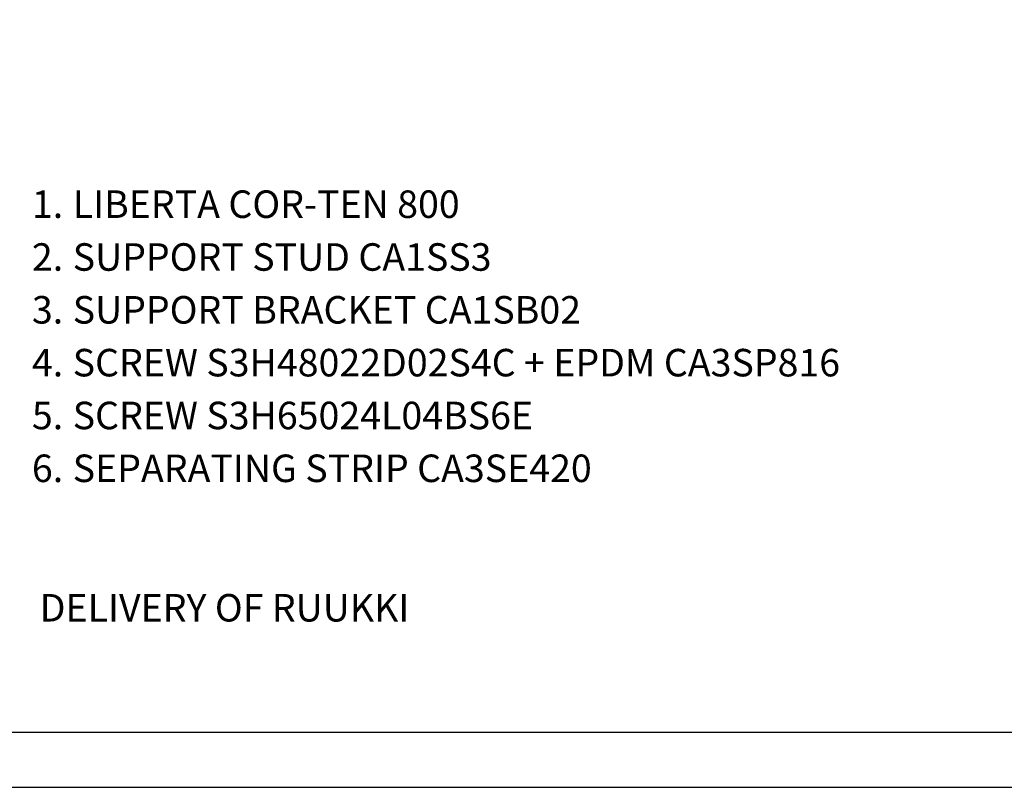
# Model space of a CAD drawing. Units: millimetres. Extents: x 0 to 10710, y 0 to 1485.
# Drawn here: x 776 to 1000, y 0 to 174 of the extents above; entities that cross this region are included whole.
import ezdxf

# ---------------------------------------------------------------- set-up
doc = ezdxf.new("R2010")
doc.units = ezdxf.units.MM
doc.layers.add('a4sheet', color=2, linetype='Continuous', plot=False)
doc.layers.add('border', color=2, linetype='Continuous', lineweight=30)
doc.layers.add('views', color=4, linetype='Continuous', lineweight=15)
for name, color, linetype in [('titleBlock', 2, 'Continuous'), ('Txt_BOM_en', 2, 'Continuous'), ('Txt_title_en', 2, 'Continuous'), ('Txt_title_general', 2, 'Continuous')]:
    doc.layers.add(name, color=color, linetype=linetype)
doc.styles.add('arial', font='arial.ttf')

# ---------------------------------------------------------------- blocks, each defined once
blk = doc.blocks.new('DrawingSheet')
at = {"layer": 'a4sheet'}
blk.add_lwpolyline([(0, 0), (210, 0), (210, 297), (0, 297)], close=True, dxfattribs=at)
at = {"layer": 'border'}
blk.add_lwpolyline([(5, 5), (205, 5), (205, 292), (5, 292)], close=True, dxfattribs=at)
at = {"layer": 'Txt_title_en', "style": 'arial'}
for tag, p in [('CONTENTS2', (107.487, 276.606)), ('CONTENTS3', (107.487, 270.137))]:
    blk.add_attdef(tag, p, '', height=3, dxfattribs=at)
at = {"layer": 'Txt_title_general', "style": 'arial'}
for tag, p in [('CONTENTS1', (107.487, 282.852)), ('CREATED', (22.264, 261.893)), ('REVDATE', (72.264, 261.893)), ('WORKNR', (108.453, 257.35)), ('DRAWINGNR', (158.453, 257.35)), ('RV', (196.985, 257.35)), ('REV', (72.264, 254.893)), ('SCALE', (22.264, 247.893)), ('BUILDING', (72.264, 247.893))]:
    blk.add_attdef(tag, p, '', height=3, dxfattribs=at)
blk = doc.blocks.new('BOMlist1')
at = {"layer": 'Txt_BOM_en', "color": 2, "linetype": 'Continuous', "style": 'arial'}
blk.add_text('LIBERTA COR-TEN 800', height=6.25, dxfattribs=at).set_placement((7.5, 0.75))
blk = doc.blocks.new('BOMlist2')
at = {"layer": 'Txt_BOM_en', "color": 2, "linetype": 'Continuous', "style": 'arial'}
blk.add_text('SUPPORT STUD CA1SS3', height=6.25, dxfattribs=at).set_placement((7.5, 0.75))
blk = doc.blocks.new('BOMlist3')
at = {"layer": 'Txt_BOM_en', "color": 2, "linetype": 'Continuous', "style": 'arial'}
blk.add_text('SUPPORT BRACKET CA1SB02', height=6.25, dxfattribs=at).set_placement((7.5, 0.75))
blk = doc.blocks.new('BOMlist4')
at = {"layer": 'Txt_BOM_en', "color": 2, "linetype": 'Continuous', "style": 'arial'}
blk.add_text('SCREW S3H48022D02S4C + EPDM CA3SP816', height=6.25, dxfattribs=at).set_placement((7.5, 0.75))
blk = doc.blocks.new('BOM5_en')
at = {"layer": 'Txt_BOM_en', "color": 2, "linetype": 'Continuous', "style": 'arial'}
blk.add_text('SCREW S3H65024L04BS6E', height=6.25, dxfattribs=at).set_placement((15, 0.75))
blk = doc.blocks.new('BOM6_en')
at = {"layer": 'Txt_BOM_en', "color": 2, "linetype": 'Continuous', "style": 'arial'}
blk.add_text('SEPARATING STRIP CA3SE420', height=6.25, dxfattribs=at).set_placement((15, 0.75))

msp = doc.modelspace()

# ---------------------------------------------------------------- block references
at = {"layer": 'titleBlock', "xscale": 2.5, "yscale": 2.5, "zscale": 2.5}
msp.add_blockref('DrawingSheet', (735, 0), dxfattribs=at)
at = {"layer": 'Txt_BOM_en'}
for name, p in [('BOMlist1', (780.9, 128.59)), ('BOMlist2', (780.9, 116.59)), ('BOMlist3', (780.9, 104.59)), ('BOMlist4', (780.9, 92.59))]:
    msp.add_blockref(name, p, dxfattribs=at)
at = {"layer": 'views'}
for name, p in [('BOM5_en', (773.4, 80.59)), ('BOM6_en', (773.4, 68.59))]:
    msp.add_blockref(name, p, dxfattribs=at)

# ---------------------------------------------------------------- texts
at = {"layer": 'Txt_BOM_en', "color": 2, "linetype": 'Continuous', "style": 'arial'}
msp.add_text('DELIVERY OF RUUKKI', height=6.25, dxfattribs=at).set_placement((780.9, 37.66))
at = {"layer": 'Txt_title_general', "color": 2, "linetype": 'Continuous', "style": 'arial'}
for s, p in [('1.', (779.13, 129.34)), ('2.', (779.13, 117.34)), ('3.', (779.13, 105.34)), ('4.', (779.13, 93.34)), ('5.', (779.13, 81.34)), ('6.', (779.13, 69.34))]:
    msp.add_text(s, height=6.25, dxfattribs=at).set_placement(p)

doc.saveas('drawing.dxf')
